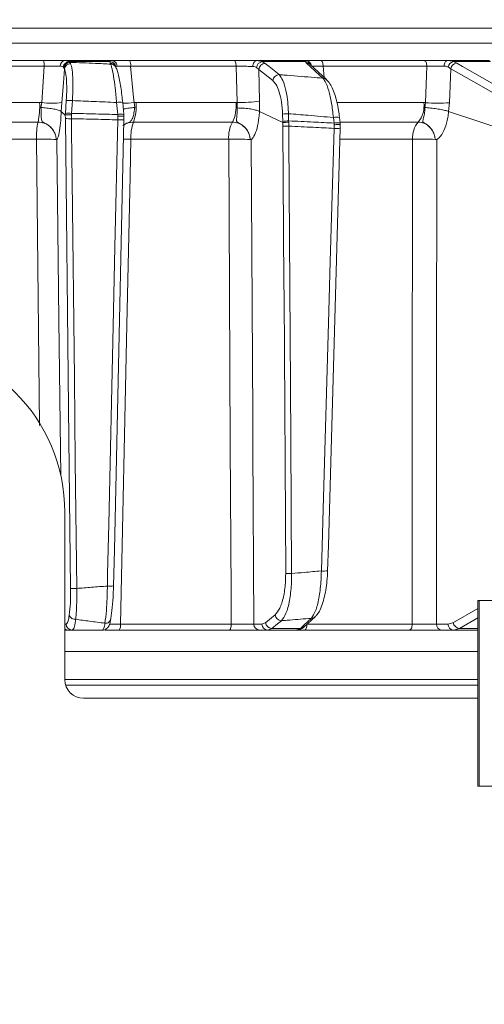
# Model space of a CAD drawing. Extents: x -3341 to -270, y -782 to 2494.
# Drawn here: x -926 to -851, y 1756 to 1915 of the extents above; entities that cross this region are included whole.
import ezdxf

# ---------------------------------------------------------------- set-up
doc = ezdxf.new("R2010")
doc.units = 0
doc.header["$LTSCALE"] = 5
doc.layers.add('SLD-0', color=7, linetype='Continuous')
doc.styles.add('Brunner 2014', font='arial.ttf', dxfattribs={"height": 35})
doc.dimstyles.new('Brunner 2014', dxfattribs={"dimscale": 5, "dimtxt": 35, "dimasz": 5, "dimexe": 3.175, "dimexo": 0, "dimgap": 0.762, "dimtad": 1, "dimdec": 0, "dimrnd": 1e-08, "dimtxsty": 'Brunner 2014', "dimcen": 0.09, "dimdle": 10, "dimclrd": 7, "dimclre": 7, "dimclrt": 7, "dimadec": 1, "dimazin": 2, "dimtfac": 0.666667, "dimtdec": 0, "dimtmove": 0, "dimatfit": 3, "dimldrblk": 'Filled-1', "dimfxl": 1, "dimtolj": 1, "dimlwd": 5, "dimlwe": 5, "dimarcsym": 0})

# ---------------------------------------------------------------- blocks, each defined once
blk = doc.blocks.new('*D258')
at = {"layer": 'Defpoints', "color": 0, "lineweight": 5, "transparency": 16777216}
for p in [(-1199.44, 2355.81), (-600.19, 1108.43), (-285.9, 1108.43)]:
    blk.add_point(p, dxfattribs=at)
at = {"layer": 'SLD-0', "color": 7, "linetype": 'Continuous', "lineweight": 5, "transparency": 16777216}
for p, q in [((-1199.44, 2355.81), (-270.03, 2355.81)), ((-285.9, 2330.81), (-285.9, 1133.43)), ((-600.19, 1108.43), (-270.03, 1108.43))]:
    blk.add_line(p, q, dxfattribs=at)
at = {"layer": 'SLD-0', "color": 7, "lineweight": 5, "transparency": 16777216}
for points in [[(-290.07, 2330.81), (-281.73, 2330.81), (-285.9, 2355.81)], [(-290.07, 1133.43), (-281.73, 1133.43), (-285.9, 1108.43)]]:
    blk.add_solid(points, dxfattribs=at)
at = {"layer": 'SLD-0', "color": 7, "transparency": 16777216, "insert": (-324.85, 1801.27), "char_height": 35, "attachment_point": 2, "rotation": 90, "style": 'Brunner 2014'}
blk.add_mtext('\\A1;1247', dxfattribs=at)
blk = doc.blocks.new('Filled-1')
at = {"color": 0}
for p, q in [((0, 0), (-1, 0.1667)), ((-1, 0.1667), (-1, -0.1667)), ((-1, 0), (0, 0)), ((-1, -0.1667), (0, 0))]:
    blk.add_line(p, q, dxfattribs=at)
at = {"color": 0, "flags": 128}
blk.add_lwpolyline([(-1, -0.1667), (0, 0), (-1, 0.1667), (-1, -0.1667)], dxfattribs=at)
at = {"color": 0}
blk.add_solid([(-1, -0.1667), (0, 0), (-1, 0.1667), (-1, -0.1667)], dxfattribs=at)
blk = doc.blocks.new('*D260')
at = {"layer": 'Defpoints', "color": 0, "lineweight": 5, "transparency": 16777216}
for p in [(-1108.39, 1960.44), (-381.19, 1960.44), (-600.19, 1108.43)]:
    blk.add_point(p, dxfattribs=at)
at = {"layer": 'SLD-0', "color": 7, "linetype": 'Continuous', "lineweight": 5, "transparency": 16777216}
for p, q in [((-1108.39, 1960.44), (-365.31, 1960.44)), ((-381.19, 1133.43), (-381.19, 1935.44)), ((-600.19, 1108.43), (-365.31, 1108.43))]:
    blk.add_line(p, q, dxfattribs=at)
at = {"layer": 'SLD-0', "color": 7, "lineweight": 5, "transparency": 16777216}
for points in [[(-385.36, 1935.44), (-377.02, 1935.44), (-381.19, 1960.44)], [(-385.36, 1133.43), (-377.02, 1133.43), (-381.19, 1108.43)]]:
    blk.add_solid(points, dxfattribs=at)
at = {"layer": 'SLD-0', "color": 7, "transparency": 16777216, "insert": (-420.74, 1541.93), "char_height": 35, "attachment_point": 2, "rotation": 90, "style": 'Brunner 2014'}
blk.add_mtext('\\A1;852', dxfattribs=at)

msp = doc.modelspace()

# ---------------------------------------------------------------- linework, layer by layer
at = {"color": 7, "linetype": 'Continuous', "lineweight": 18}
for p, q in [((-798.45, 1913.72), (-1095.92, 1913.72)), ((-1095.92, 1911.3), (-798.45, 1911.3)), ((-940.15, 1908.51), (-922.15, 1908.51)), ((-922.03, 1907.6), (-940.12, 1907.6)), ((-922.43, 1901.71), (-922.03, 1907.6)), ((-918.86, 1907.35), (-918.98, 1907.48)), ((-918.77, 1907.17), (-918.86, 1907.35)), ((-918.69, 1908.51), (-911.14, 1908.51)), ((-918.04, 1908.34), (-917.88, 1908.22)), ((-911.38, 1908.34), (-918.04, 1908.34)), ((-917.88, 1908.22), (-917.76, 1908.02)), ((-911.36, 1908.08), (-911.38, 1908.34)), ((-911.29, 1907.94), (-911.36, 1908.08)), ((-910.45, 1907.44), (-910.52, 1907.57)), ((-908.25, 1908.51), (-891.3, 1908.51)), ((-891.03, 1907.6), (-908.06, 1907.6)), ((-890.86, 1901.71), (-891.03, 1907.6)), ((-887.38, 1907.09), (-887.74, 1907.39)), ((-887.68, 1908.51), (-886.84, 1908.34)), ((-887.68, 1908.51), (-879.8, 1908.51)), ((-887.38, 1907.09), (-887.23, 1901.98)), ((-885.11, 1905.28), (-887.38, 1907.09)), ((-886.84, 1908.34), (-886.36, 1908.06)), ((-879.83, 1908.34), (-886.84, 1908.34)), ((-879.65, 1908.08), (-879.83, 1908.34)), ((-876.41, 1905.43), (-879.06, 1907.85)), ((-879.05, 1907.83), (-879.05, 1907.83)), ((-877.31, 1908.51), (-860.63, 1908.51)), ((-860.2, 1907.6), (-876.97, 1907.6)), ((-876.97, 1907.6), (-876.78, 1905.76)), ((-860.41, 1901.71), (-860.2, 1907.6)), ((-856.94, 1908.51), (-850.12, 1908.51)), ((-856.36, 1907.2), (-856.78, 1907.48)), ((-856.36, 1907.2), (-856.56, 1901.71)), ((-855.94, 1908.34), (-855.38, 1908.08)), ((-849.93, 1908.34), (-855.94, 1908.34)), ((-939.3, 1901.72), (-922.76, 1901.72)), ((-922.76, 1901.72), (-922.43, 1901.71)), ((-922.55, 1900.92), (-922.43, 1901.71)), ((-919.15, 1901.71), (-919.29, 1900.28)), ((-918.6, 1899.98), (-918.45, 1902.04)), ((-917.47, 1902.04), (-917.62, 1899.98)), ((-910.15, 1899.79), (-910.34, 1901.73)), ((-909.16, 1899.8), (-909.35, 1901.74)), ((-907.5, 1901.71), (-907.18, 1901.72)), ((-907.5, 1901.71), (-907.4, 1900.92)), ((-907.18, 1901.72), (-891.04, 1901.72)), ((-891.04, 1901.72), (-890.86, 1901.71)), ((-890.84, 1900.85), (-890.86, 1901.71)), ((-887.23, 1901.98), (-887.26, 1900.28)), ((-874.72, 1901.72), (-860.71, 1901.72)), ((-860.71, 1901.72), (-860.41, 1901.71)), ((-860.53, 1900.92), (-860.41, 1901.71)), ((-856.56, 1901.71), (-856.7, 1900.28)), ((-918.62, 1899.7), (-919.29, 1900.28)), ((-919.29, 1900.28), (-919.29, 1900.28)), ((-918.62, 1899.7), (-918.6, 1899.98)), ((-918.61, 1899.14), (-918.62, 1899.7)), ((-918.62, 1899.7), (-918.62, 1899.7)), ((-917.62, 1899.98), (-917.63, 1899.72)), ((-917.63, 1899.72), (-917.63, 1899.12)), ((-910.13, 1899.53), (-910.15, 1899.79)), ((-910.14, 1898.94), (-910.13, 1899.53)), ((-909.16, 1899.79), (-909.16, 1899.8)), ((-909.16, 1899.79), (-909.14, 1899.52)), ((-909.14, 1899.52), (-909.15, 1898.95)), ((-909.14, 1899.52), (-909.14, 1899.52)), ((-883.48, 1898.49), (-887.26, 1900.28)), ((-887.26, 1900.28), (-887.26, 1900.28)), ((-883.48, 1898.69), (-883.52, 1899.84)), ((-882.57, 1899.93), (-882.54, 1898.77)), ((-875.21, 1898.42), (-875.31, 1899.31)), ((-874.22, 1898.44), (-874.33, 1899.33)), ((-874.33, 1899.33), (-874.33, 1899.33)), ((-844.39, 1896.2), (-856.7, 1900.28)), ((-856.7, 1900.28), (-856.7, 1900.28)), ((-923.01, 1898.58), (-939.38, 1898.58)), ((-909.14, 1898.95), (-909.15, 1898.95)), ((-891.63, 1898.58), (-907.6, 1898.58)), ((-883.48, 1898.49), (-883.48, 1898.69)), ((-883.47, 1897.93), (-883.48, 1898.49)), ((-883.48, 1898.49), (-883.48, 1898.49)), ((-882.54, 1898.77), (-882.53, 1898.56)), ((-882.53, 1898.56), (-882.53, 1897.92)), ((-875.19, 1898.15), (-875.21, 1898.42)), ((-875.2, 1897.56), (-875.19, 1898.15)), ((-861.61, 1898.58), (-874.2, 1898.58)), ((-923.27, 1895.8), (-939.47, 1895.8)), ((-922.77, 1849.58), (-923.27, 1895.8)), ((-920.08, 1895.76), (-920.08, 1895.76)), ((-892.22, 1895.8), (-908.02, 1895.8)), ((-888.75, 1895.76), (-888.75, 1895.76)), ((-862.52, 1895.8), (-874.21, 1895.8)), ((-858.87, 1895.76), (-858.87, 1895.76)), ((-918.69, 1835.51), (-918.69, 1808.51)), ((-851.96, 1821.28), (-851.96, 1791.28)), ((-851.75, 1821.28), (-851.96, 1821.28)), ((-851.75, 1791.28), (-851.75, 1821.28)), ((-849.42, 1821.28), (-851.75, 1821.28)), ((-855.94, 1817.73), (-851.96, 1820)), ((-886.25, 1817.73), (-884.74, 1818.97)), ((-880.06, 1817.01), (-878.28, 1818.65)), ((-851.96, 1818.48), (-854.95, 1816.78)), ((-918.69, 1817.49), (-918.5, 1817.49)), ((-917.52, 1816.51), (-918.11, 1816.51)), ((-892.1, 1816.51), (-909.9, 1816.51)), ((-909.71, 1817.47), (-891.82, 1817.47)), ((-888.16, 1817.49), (-886.85, 1817.49)), ((-885.91, 1816.51), (-887.22, 1816.51)), ((-886.85, 1817.49), (-886.25, 1817.73)), ((-885.23, 1816.78), (-885.91, 1816.51)), ((-881.26, 1816.51), (-885.91, 1816.51)), ((-885.23, 1816.78), (-880.65, 1816.78)), ((-881.26, 1816.51), (-880.65, 1816.78)), ((-863.02, 1816.51), (-879.92, 1816.51)), ((-879.59, 1817.47), (-862.59, 1817.47)), ((-858.68, 1817.49), (-856.8, 1817.49)), ((-855.92, 1816.51), (-857.8, 1816.51)), ((-856.8, 1817.49), (-855.94, 1817.73)), ((-854.95, 1816.78), (-855.92, 1816.51)), ((-851.96, 1816.51), (-855.92, 1816.51)), ((-854.95, 1816.78), (-851.96, 1816.78)), ((-918.69, 1813.07), (-851.96, 1813.07)), ((-918.69, 1808.51), (-851.96, 1808.51)), ((-851.96, 1807.6), (-918.55, 1807.6)), ((-915.69, 1805.51), (-851.96, 1805.51)), ((-851.96, 1791.28), (-851.75, 1791.28)), ((-851.75, 1791.28), (-849.42, 1791.28))]:
    msp.add_line(p, q, dxfattribs=at)
at = {"color": 7, "linetype": 'Continuous', "lineweight": 18, "flags": 128}
for points in [[(-918.77, 1907.17), (-918.93, 1904.93), (-919.15, 1901.71)], [(-908.06, 1907.6), (-907.58, 1902.57), (-907.5, 1901.71)], [(-891.03, 1907.6), (-891.04, 1907.78), (-891.06, 1907.95), (-891.08, 1908.11), (-891.12, 1908.25), (-891.16, 1908.36), (-891.2, 1908.44), (-891.25, 1908.49), (-891.3, 1908.51)], [(-888.32, 1907.55), (-888.3, 1907.74), (-888.26, 1907.92), (-888.2, 1908.09), (-888.12, 1908.23), (-888.03, 1908.35), (-887.92, 1908.44), (-887.8, 1908.49), (-887.68, 1908.51)], [(-886.36, 1908.06), (-885.71, 1907.54), (-884.09, 1906.24)], [(-877, 1905.66), (-877.57, 1906.17), (-879.65, 1908.08)], [(-876.97, 1907.6), (-876.98, 1907.78), (-877, 1907.95), (-877.04, 1908.11), (-877.08, 1908.25), (-877.13, 1908.36), (-877.19, 1908.44), (-877.25, 1908.49), (-877.31, 1908.51)], [(-860.2, 1907.6), (-860.22, 1907.78), (-860.25, 1907.95), (-860.29, 1908.11), (-860.34, 1908.25), (-860.4, 1908.36), (-860.47, 1908.44), (-860.55, 1908.49), (-860.63, 1908.51)], [(-857.44, 1907.62), (-857.42, 1907.8), (-857.38, 1907.97), (-857.33, 1908.12), (-857.27, 1908.26), (-857.2, 1908.36), (-857.12, 1908.44), (-857.03, 1908.49), (-856.94, 1908.51)], [(-846.42, 1901.52), (-851.39, 1904.36), (-856.36, 1907.2)], [(-855.38, 1908.08), (-854.47, 1907.56), (-850.85, 1905.49), (-845.44, 1902.4)], [(-917.75, 1823.25), (-918.08, 1852.44), (-918.61, 1899.14)], [(-917.63, 1899.12), (-917.6, 1897.12), (-917.51, 1889.13), (-917.15, 1857.15), (-917, 1843.8), (-916.76, 1823.23)], [(-911.82, 1823.63), (-911.78, 1825.62), (-911.6, 1833.62), (-910.88, 1865.59), (-910.6, 1878.38), (-910.14, 1898.94)], [(-910.82, 1823.64), (-910.69, 1829.44), (-909.14, 1898.95)], [(-883.02, 1825.67), (-883.29, 1870.32), (-883.31, 1872.55), (-883.47, 1897.93)], [(-882.53, 1897.92), (-882.51, 1895.92), (-882.46, 1887.92), (-882.26, 1855.94), (-882.21, 1847.15), (-882.07, 1825.65)], [(-877.25, 1826.07), (-877.19, 1828.07), (-876.97, 1836.06), (-876.05, 1868.03), (-875.82, 1876.07), (-875.2, 1897.56)], [(-876.25, 1826.08), (-876.13, 1830.15), (-874.2, 1897.56)], [(-919.96, 1895.75), (-919.64, 1866.56), (-919.36, 1841.42)], [(-908.02, 1895.8), (-908.15, 1889.81), (-908.66, 1865.82), (-909.71, 1817.47)], [(-891.82, 1817.47), (-891.85, 1822.5), (-891.97, 1846.49), (-892.22, 1895.8)], [(-888.57, 1895.75), (-888.34, 1851.11), (-888.31, 1846.11), (-888.16, 1817.49)], [(-862.59, 1817.47), (-862.59, 1822.5), (-862.57, 1846.49), (-862.52, 1895.8)], [(-858.62, 1895.75), (-858.65, 1856.13), (-858.66, 1845.77), (-858.68, 1817.49)], [(-883.72, 1818.02), (-884.35, 1817.5), (-885.23, 1816.78)], [(-880.65, 1816.78), (-880.09, 1817.3), (-878.87, 1818.42)], [(-892.1, 1816.51), (-892.05, 1816.53), (-892, 1816.58), (-891.95, 1816.67), (-891.91, 1816.79), (-891.87, 1816.93), (-891.85, 1817.1), (-891.83, 1817.28), (-891.82, 1817.47)], [(-879.92, 1816.51), (-879.86, 1816.53), (-879.8, 1816.58), (-879.74, 1816.67), (-879.69, 1816.79), (-879.65, 1816.93), (-879.61, 1817.1), (-879.59, 1817.28), (-879.59, 1817.45)], [(-863.02, 1816.51), (-862.94, 1816.53), (-862.86, 1816.58), (-862.79, 1816.67), (-862.72, 1816.79), (-862.67, 1816.93), (-862.63, 1817.1), (-862.6, 1817.28), (-862.59, 1817.47)]]:
    msp.add_lwpolyline(points, dxfattribs=at)
at = {"color": 7, "linetype": 'Continuous', "lineweight": 18}
for centre, radius, start, end in [((-923.93, 1907.81), 1.91, 353.6707, 21.5435), ((-918.57, 1907.65), 0.868, 98.2668, 181.6846), ((-917.93, 1907.27), 1.07, 96.2116, 169.068), ((-917.82, 1907.16), 1.06, 93.4195, 169.8054), ((-917.75, 1906.98), 1.04, 90.6339, 169.4834), ((-911.44, 1907.32), 1.01, 8.5521, 86.5288), ((-911.36, 1907.13), 0.951, 28.1132, 90.1992), ((-911.29, 1906.99), 0.951, 28.4165, 90.1979), ((-911.18, 1907.56), 0.949, 3.8868, 87.764), ((-909.37, 1907.8), 1.32, 351.1239, 32.341), ((-886.65, 1907.26), 1.09, 99.7744, 172.901), ((-886.32, 1906.99), 1.06, 92.1675, 174.8205), ((-879.89, 1907.36), 0.981, 27.762, 86.5993), ((-879.81, 1907.53), 0.979, 7.3414, 89.2054), ((-879.65, 1907.2), 0.881, 47.8972, 89.9725), ((-855.71, 1907.28), 1.08, 102.0775, 169.5025), ((-855.31, 1907.01), 1.07, 93.8998, 169.708), ((-884.05, 1905.18), 1.06, 92.1478, 174.8207), ((-877, 1904.77), 0.881, 47.7453, 89.9942), ((-934.67, 1901.1), 11.92, 347.7729, 2.96), ((-920.79, 1914.74), 13.13, 262.8295, 277.1705), ((-917.96, 1897.76), 4.31, 83.4776, 96.5224), ((-909.82, 1899.08), 2.7, 80.0277, 101.2055), ((-909.53, 1923.44), 21.82, 270.4567, 275.3228), ((-914.65, 1901.11), 7.49, 340.2291, 4.6499), ((-896.58, 1901.12), 5.57, 332.7709, 6.127), ((-890.53, 1922.54), 20.83, 269.0882, 279.1185), ((-864.69, 1901.16), 4.02, 320.0137, 7.9712), ((-858.49, 1920.74), 19.13, 264.2218, 275.7782), ((-917.93, 1909.48), 10.36, 266.2642, 271.7018), ((-918.11, 1895.7), 4.31, 83.4776, 96.5224), ((-909.62, 1897.14), 2.7, 80.0277, 101.2054), ((-882.55, 1894.49), 5.44, 90.2484, 100.2718), ((-874.73, 1896.09), 3.27, 82.8864, 100.2948), ((-912.58, 1896.22), 10.7, 167.2499, 182.2202), ((-909.72, 1905.48), 6.56, 266.3437, 275.0998), ((-901.28, 1896.2), 6.75, 159.4238, 183.4126), ((-887.18, 1896.18), 5.05, 151.7417, 184.3437), ((-882.51, 1893.33), 5.44, 90.2484, 100.2718), ((-882.75, 1911.2), 13.29, 266.9079, 270.9695), ((-874.63, 1895.21), 3.26, 82.8483, 100.3121), ((-874.74, 1903.34), 5.8, 265.4091, 275.317), ((-858.82, 1896.13), 3.71, 138.7819, 185.0864), ((-922.17, 1853.99), 41.83, 87.1404, 91.5117), ((-909.18, 1824.79), 71.02, 89.0585, 90.0336), ((-891.06, 1842.93), 52.88, 87.5027, 91.2557), ((-861.33, 1833.65), 62.17, 87.7282, 91.094), ((-946.19, 1835.51), 27.5, 0, 180), ((-876.79, 1831.88), 5.83, 265.4319, 275.2821), ((-882.3, 1838.94), 13.29, 266.9079, 270.9695), ((-917.07, 1833.59), 10.36, 266.2642, 271.7017), ((-911.4, 1830.17), 6.55, 266.3437, 275.0998), ((-917, 1819.32), 1.07, 203.9335, 273.2281), ((-912.08, 1818.41), 0.803, 260.5075, 357.7647), ((-883.69, 1819.08), 1.06, 186.0722, 268.1292), ((-878.87, 1819.3), 0.882, 269.9691, 312.2149), ((-918.11, 1817.48), 0.974, 233.6317, 269.9415), ((-917.51, 1817.5), 0.992, 180.5237, 269.5379), ((-911.12, 1817.25), 1.43, 328.8161, 9.119), ((-887.19, 1817.48), 0.972, 179.3457, 268.3264), ((-885.88, 1817.48), 0.972, 179.3457, 268.3264), ((-885.2, 1817.84), 1.06, 186.0724, 268.1199), ((-880.65, 1817.66), 0.882, 269.9813, 312.3644), ((-857.74, 1817.45), 0.943, 177.4967, 266.2004), ((-855.86, 1817.45), 0.943, 177.4967, 266.2004), ((-854.87, 1817.86), 1.08, 186.7881, 265.9444), ((-915.69, 1808.51), 3, 180, 270)]:
    msp.add_arc(centre, radius, start, end, dxfattribs=at)
for points, knots in [([(-922.15, 1908.51), (-921.7, 1908.51), (-920.8, 1908.51), (-919.58, 1908.51), (-918.97, 1908.51), (-918.69, 1908.51)], [0, 0, 0, 0, 0.34942, 0.698897, 1, 1, 1, 1]), ([(-919.44, 1907.62), (-919.65, 1907.63), (-920.1, 1907.63), (-921.02, 1907.62), (-921.69, 1907.6), (-922.03, 1907.6)], [0, 0, 0, 0, 0.3009026, 0.650248, 1, 1, 1, 1]), ([(-918.98, 1907.48), (-919, 1907.49), (-919.11, 1907.59), (-919.29, 1907.61), (-919.44, 1907.62)], [0, 0, 0, 0, 0.160319, 1, 1, 1, 1]), ([(-918.45, 1902.04), (-918.41, 1902.7), (-918.35, 1904), (-918.43, 1905.68), (-918.59, 1906.7), (-918.73, 1907.06), (-918.77, 1907.17)], [0, 0, 0, 0, 0.290746, 0.58145, 0.873639, 1, 1, 1, 1]), ([(-918.69, 1908.51), (-918.48, 1908.49), (-918.23, 1908.47), (-918.07, 1908.36), (-918.04, 1908.34)], [0, 0, 0, 0, 0.8399599, 1, 1, 1, 1]), ([(-917.88, 1908.22), (-916.51, 1908.17), (-914.31, 1908.08), (-912.11, 1907.98), (-911.29, 1907.94)], [0, 0, 0, 0, 0.626739, 1, 1, 1, 1]), ([(-917.76, 1908.02), (-917.72, 1907.89), (-917.58, 1907.47), (-917.42, 1906.28), (-917.35, 1904.33), (-917.43, 1902.81), (-917.47, 1902.04)], [0, 0, 0, 0, 0.126088, 0.418013, 0.708896, 1, 1, 1, 1]), ([(-911.38, 1908.34), (-911.34, 1908.41), (-911.3, 1908.5), (-911.16, 1908.51), (-911.14, 1908.51)], [0, 0, 0, 0, 0.846164, 1, 1, 1, 1]), ([(-910.34, 1901.73), (-910.41, 1902.53), (-910.55, 1904.11), (-910.83, 1906.11), (-911.09, 1907.39), (-911.24, 1907.79), (-911.29, 1907.94)], [0, 0, 0, 0, 0.278182, 0.556075, 0.835764, 1, 1, 1, 1]), ([(-911.14, 1908.51), (-910.92, 1908.51), (-910.48, 1908.51), (-909.43, 1908.51), (-908.63, 1908.51), (-908.25, 1908.51)], [0, 0, 0, 0, 0.3478853, 0.6957617, 1, 1, 1, 1]), ([(-909.35, 1901.74), (-909.39, 1902.13), (-909.48, 1902.99), (-909.65, 1904.23), (-909.85, 1905.41), (-910.07, 1906.4), (-910.25, 1907.03), (-910.41, 1907.34), (-910.46, 1907.44)], [0, 0, 0, 0, 0.1537655, 0.337424, 0.5237251, 0.7132155, 0.9076663, 1, 1, 1, 1]), ([(-910.23, 1907.62), (-910.25, 1907.62), (-910.36, 1907.62), (-910.4, 1907.54), (-910.44, 1907.48)], [0, 0, 0, 0, 0.155649, 1, 1, 1, 1]), ([(-908.06, 1907.6), (-908.34, 1907.6), (-908.95, 1907.62), (-909.74, 1907.63), (-910.06, 1907.63), (-910.23, 1907.62)], [0, 0, 0, 0, 0.304562, 0.652351, 1, 1, 1, 1]), ([(-891.3, 1908.51), (-890.86, 1908.51), (-889.98, 1908.51), (-888.69, 1908.51), (-888, 1908.51), (-887.68, 1908.51)], [0, 0, 0, 0, 0.349232, 0.69844, 1, 1, 1, 1]), ([(-888.32, 1907.55), (-888.56, 1907.56), (-889.07, 1907.58), (-890.04, 1907.59), (-890.7, 1907.59), (-891.03, 1907.6)], [0, 0, 0, 0, 0.3018257, 0.6510239, 1, 1, 1, 1]), ([(-887.74, 1907.39), (-887.87, 1907.46), (-888.04, 1907.54), (-888.27, 1907.55), (-888.32, 1907.55)], [0, 0, 0, 0, 0.7786312, 1, 1, 1, 1]), ([(-879.83, 1908.34), (-879.85, 1908.41), (-879.88, 1908.5), (-879.81, 1908.51), (-879.8, 1908.51)], [0, 0, 0, 0, 0.846164, 1, 1, 1, 1]), ([(-879.8, 1908.51), (-879.64, 1908.51), (-879.33, 1908.51), (-878.42, 1908.51), (-877.66, 1908.51), (-877.31, 1908.51)], [0, 0, 0, 0, 0.347885, 0.695762, 1, 1, 1, 1]), ([(-876.97, 1907.6), (-877.24, 1907.6), (-877.8, 1907.62), (-878.49, 1907.63), (-878.72, 1907.63), (-878.84, 1907.62)], [0, 0, 0, 0, 0.304562, 0.652351, 1, 1, 1, 1]), ([(-860.63, 1908.51), (-860.2, 1908.51), (-859.36, 1908.51), (-858.04, 1908.51), (-857.28, 1908.51), (-856.94, 1908.51)], [0, 0, 0, 0, 0.34942, 0.698897, 1, 1, 1, 1]), ([(-857.44, 1907.62), (-857.7, 1907.63), (-858.26, 1907.63), (-859.25, 1907.62), (-859.89, 1907.6), (-860.2, 1907.6)], [0, 0, 0, 0, 0.300903, 0.650248, 1, 1, 1, 1]), ([(-856.78, 1907.48), (-856.81, 1907.49), (-856.99, 1907.59), (-857.23, 1907.61), (-857.44, 1907.62)], [0, 0, 0, 0, 0.160319, 1, 1, 1, 1]), ([(-856.94, 1908.51), (-856.63, 1908.49), (-856.27, 1908.47), (-855.99, 1908.36), (-855.94, 1908.34)], [0, 0, 0, 0, 0.83996, 1, 1, 1, 1]), ([(-884.09, 1906.24), (-883.93, 1906.05), (-883.55, 1905.59), (-883.06, 1904.2), (-882.68, 1902.23), (-882.61, 1900.7), (-882.57, 1899.93)], [0, 0, 0, 0, 0.2038, 0.475346, 0.736792, 1, 1, 1, 1]), ([(-884.09, 1906.24), (-883.83, 1906.22), (-882.1, 1906.08), (-879.73, 1905.89), (-877.63, 1905.71), (-877, 1905.66)], [0, 0, 0, 0, 0.109585, 0.735475, 1, 1, 1, 1]), ([(-875.31, 1899.31), (-875.4, 1900.11), (-875.58, 1901.71), (-876.06, 1903.75), (-876.55, 1905.07), (-876.88, 1905.5), (-877, 1905.66)], [0, 0, 0, 0, 0.274426, 0.547334, 0.829904, 1, 1, 1, 1]), ([(-883.52, 1899.84), (-883.56, 1900.5), (-883.65, 1901.83), (-884.05, 1903.52), (-884.56, 1904.71), (-884.95, 1905.11), (-885.11, 1905.28)], [0, 0, 0, 0, 0.2615374, 0.5226364, 0.7950671, 1, 1, 1, 1]), ([(-874.33, 1899.33), (-874.38, 1899.71), (-874.48, 1900.56), (-874.74, 1901.82), (-875.08, 1903.05), (-875.51, 1904.13), (-875.92, 1904.92), (-876.28, 1905.27), (-876.43, 1905.41)], [0, 0, 0, 0, 0.138774, 0.313648, 0.494488, 0.680515, 0.87516, 1, 1, 1, 1]), ([(-920.08, 1895.76), (-920.08, 1895.77), (-920.08, 1895.83), (-920.09, 1895.96), (-920.13, 1896.22), (-920.26, 1896.71), (-920.62, 1897.42), (-921.26, 1898.07), (-921.89, 1898.38), (-922.24, 1898.56), (-922.36, 1898.68), (-922.48, 1898.94), (-922.5, 1899.44), (-922.52, 1900.21), (-922.54, 1900.73), (-922.55, 1900.92)], [0, 0, 0, 0, 0.0047427, 0.0255516, 0.0564367, 0.1158528, 0.2415996, 0.3946834, 0.5030145, 0.5368283, 0.5853698, 0.6212979, 0.7698305, 0.9153433, 1, 1, 1, 1]), ([(-922.55, 1900.92), (-922.54, 1900.92), (-922.39, 1900.91), (-921.91, 1900.88), (-921.1, 1900.8), (-920.23, 1900.65), (-919.57, 1900.47), (-919.38, 1900.35), (-919.29, 1900.28)], [0, 0, 0, 0, 0.005359, 0.100443, 0.325535, 0.550325, 0.775164, 1, 1, 1, 1]), ([(-910.34, 1901.73), (-911.57, 1901.79), (-913.95, 1901.9), (-916.32, 1902), (-917.47, 1902.04)], [0, 0, 0, 0, 0.517223, 1, 1, 1, 1]), ([(-907.4, 1900.92), (-907.41, 1900.88), (-907.45, 1900.51), (-907.55, 1899.83), (-907.76, 1899.13), (-908, 1898.75), (-908.28, 1898.56), (-908.68, 1898.38), (-909.06, 1898.24), (-909.26, 1898.02), (-909.29, 1897.99)], [0, 0, 0, 0, 0.028349, 0.261217, 0.496262, 0.663911, 0.737336, 0.795862, 0.969389, 1, 1, 1, 1]), ([(-909.17, 1900.69), (-909.02, 1900.72), (-908.67, 1900.81), (-908.02, 1900.88), (-907.56, 1900.91), (-907.41, 1900.92), (-907.4, 1900.92)], [0, 0, 0, 0, 0.327883, 0.792619, 0.988935, 1, 1, 1, 1]), ([(-888.75, 1895.76), (-888.75, 1895.77), (-888.76, 1895.83), (-888.77, 1895.96), (-888.81, 1896.22), (-888.94, 1896.71), (-889.29, 1897.42), (-889.92, 1898.07), (-890.53, 1898.38), (-890.85, 1898.56), (-890.93, 1898.68), (-890.97, 1898.94), (-890.9, 1899.44), (-890.84, 1900.19), (-890.84, 1900.68), (-890.84, 1900.85)], [0, 0, 0, 0, 0.004787, 0.025796, 0.056978, 0.116964, 0.243917, 0.398473, 0.507848, 0.541983, 0.590994, 0.627271, 0.777232, 0.924144, 1, 1, 1, 1]), ([(-887.26, 1900.28), (-887.4, 1900.35), (-887.68, 1900.48), (-888.46, 1900.66), (-889.4, 1900.79), (-890.21, 1900.84), (-890.68, 1900.85), (-890.82, 1900.85), (-890.84, 1900.85)], [0, 0, 0, 0, 0.225467, 0.450934, 0.676399, 0.901874, 0.986579, 1, 1, 1, 1]), ([(-858.87, 1895.76), (-858.87, 1895.77), (-858.87, 1895.83), (-858.89, 1895.96), (-858.93, 1896.22), (-859.05, 1896.71), (-859.4, 1897.42), (-859.99, 1898.07), (-860.57, 1898.38), (-860.84, 1898.56), (-860.88, 1898.68), (-860.85, 1898.94), (-860.69, 1899.44), (-860.56, 1900.21), (-860.54, 1900.73), (-860.53, 1900.92)], [0, 0, 0, 0, 0.004744, 0.025553, 0.056439, 0.115857, 0.241607, 0.394692, 0.503022, 0.536836, 0.585379, 0.6213, 0.769834, 0.915348, 1, 1, 1, 1]), ([(-860.53, 1900.92), (-860.52, 1900.92), (-860.39, 1900.91), (-859.93, 1900.88), (-859.11, 1900.8), (-858.13, 1900.65), (-857.26, 1900.47), (-856.89, 1900.35), (-856.7, 1900.28)], [0, 0, 0, 0, 0.005359, 0.100443, 0.325535, 0.550325, 0.775164, 1, 1, 1, 1]), ([(-919.29, 1900.28), (-919.29, 1900.28), (-919.3, 1899.95), (-919.33, 1898.98), (-919.46, 1897.52), (-919.66, 1896.55), (-919.82, 1896.06), (-919.89, 1895.88), (-919.95, 1895.79), (-919.96, 1895.76), (-919.96, 1895.75), (-919.96, 1895.75), (-919.96, 1895.75), (-919.96, 1895.75), (-919.96, 1895.75), (-919.96, 1895.75), (-919.96, 1895.75), (-919.96, 1895.75)], [0, 0, 0, 0, 0.000015, 0.156635, 0.466604, 0.776612, 0.847165, 0.961591, 0.990144, 0.99729, 0.999093, 0.999498, 0.999641, 0.999722, 0.999816, 0.999909, 1, 1, 1, 1]), ([(-917.63, 1899.72), (-917.64, 1899.72), (-917.76, 1899.72), (-917.99, 1899.72), (-918.29, 1899.72), (-918.52, 1899.72), (-918.58, 1899.71), (-918.62, 1899.7)], [0, 0, 0, 0, 0.015391, 0.262581, 0.508527, 0.754259, 1, 1, 1, 1]), ([(-910.14, 1898.94), (-911.34, 1898.97), (-913.83, 1899.04), (-916.33, 1899.09), (-917.63, 1899.12)], [0, 0, 0, 0, 0.48038, 1, 1, 1, 1]), ([(-917.62, 1899.98), (-916.32, 1899.95), (-913.83, 1899.89), (-911.34, 1899.82), (-910.15, 1899.79)], [0, 0, 0, 0, 0.52251, 1, 1, 1, 1]), ([(-910.13, 1899.53), (-910.12, 1899.53), (-910.01, 1899.54), (-909.79, 1899.54), (-909.5, 1899.55), (-909.27, 1899.54), (-909.13, 1899.53), (-909.13, 1899.52), (-909.14, 1899.52)], [0, 0, 0, 0, 0.012687, 0.198511, 0.399101, 0.599478, 0.799737, 1, 1, 1, 1]), ([(-887.26, 1900.28), (-887.26, 1900.28), (-887.27, 1899.95), (-887.35, 1898.98), (-887.62, 1897.52), (-887.99, 1896.55), (-888.3, 1896.06), (-888.44, 1895.88), (-888.54, 1895.79), (-888.56, 1895.76), (-888.57, 1895.75), (-888.57, 1895.75), (-888.57, 1895.75), (-888.57, 1895.75), (-888.57, 1895.75), (-888.57, 1895.75), (-888.57, 1895.75), (-888.57, 1895.75)], [0, 0, 0, 0, 0.0000078, 0.1566261, 0.4665991, 0.7766117, 0.8471706, 0.9615927, 0.9901439, 0.9972901, 0.9990933, 0.999498, 0.9996412, 0.9997219, 0.9998158, 0.9999089, 1, 1, 1, 1]), ([(-875.31, 1899.31), (-876.68, 1899.43), (-879.1, 1899.64), (-881.52, 1899.84), (-882.57, 1899.93)], [0, 0, 0, 0, 0.565534, 1, 1, 1, 1]), ([(-856.7, 1900.28), (-856.7, 1900.28), (-856.73, 1899.95), (-856.85, 1898.98), (-857.25, 1897.52), (-857.79, 1896.55), (-858.23, 1896.06), (-858.43, 1895.88), (-858.57, 1895.79), (-858.61, 1895.76), (-858.62, 1895.75), (-858.62, 1895.75), (-858.62, 1895.75), (-858.62, 1895.75), (-858.62, 1895.75), (-858.62, 1895.75), (-858.62, 1895.75), (-858.62, 1895.75)], [0, 0, 0, 0, 0.000015, 0.156627, 0.466601, 0.776615, 0.847154, 0.961589, 0.990143, 0.99729, 0.999093, 0.999498, 0.999641, 0.999722, 0.999816, 0.999909, 1, 1, 1, 1]), ([(-920.08, 1895.76), (-920.1, 1895.94), (-920.15, 1896.45), (-920.49, 1897.23), (-921.16, 1897.98), (-922.03, 1898.48), (-922.69, 1898.54), (-923.01, 1898.58)], [0, 0, 0, 0, 0.120025, 0.340647, 0.560632, 0.780311, 1, 1, 1, 1]), ([(-907.6, 1898.58), (-907.92, 1898.55), (-908.54, 1898.5), (-909.05, 1898.15), (-909.29, 1897.99)], [0, 0, 0, 0, 0.530534, 1, 1, 1, 1]), ([(-888.75, 1895.76), (-888.77, 1895.94), (-888.83, 1896.45), (-889.17, 1897.23), (-889.83, 1897.98), (-890.68, 1898.48), (-891.31, 1898.54), (-891.63, 1898.58)], [0, 0, 0, 0, 0.120025, 0.340647, 0.560632, 0.780311, 1, 1, 1, 1]), ([(-882.53, 1898.56), (-882.55, 1898.56), (-882.62, 1898.56), (-882.81, 1898.55), (-883.07, 1898.53), (-883.33, 1898.51), (-883.43, 1898.5), (-883.48, 1898.49)], [0, 0, 0, 0, 0.041362, 0.180148, 0.453437, 0.726718, 1, 1, 1, 1]), ([(-882.54, 1898.77), (-881.2, 1898.71), (-878.76, 1898.59), (-876.31, 1898.47), (-875.21, 1898.42)], [0, 0, 0, 0, 0.5484332, 1, 1, 1, 1]), ([(-875.2, 1897.56), (-876.32, 1897.62), (-878.76, 1897.74), (-881.2, 1897.85), (-882.53, 1897.92)], [0, 0, 0, 0, 0.458806, 1, 1, 1, 1]), ([(-875.19, 1898.15), (-875.18, 1898.15), (-875.13, 1898.15), (-874.97, 1898.16), (-874.71, 1898.16), (-874.44, 1898.17), (-874.26, 1898.16), (-874.18, 1898.16), (-874.2, 1898.15), (-874.2, 1898.15)], [0, 0, 0, 0, 0.013225, 0.09556, 0.307555, 0.519321, 0.730878, 0.942352, 1, 1, 1, 1]), ([(-874.2, 1898.15), (-874.2, 1898.2), (-874.21, 1898.3), (-874.22, 1898.4), (-874.22, 1898.44)], [0, 0, 0, 0, 0.555373, 1, 1, 1, 1]), ([(-874.2, 1897.41), (-874.2, 1897.55), (-874.19, 1897.8), (-874.2, 1898.04), (-874.2, 1898.15)], [0, 0, 0, 0, 0.58013, 1, 1, 1, 1]), ([(-858.87, 1895.76), (-858.89, 1895.94), (-858.95, 1896.45), (-859.28, 1897.23), (-859.91, 1897.98), (-860.71, 1898.48), (-861.31, 1898.54), (-861.61, 1898.58)], [0, 0, 0, 0, 0.120025, 0.340647, 0.560632, 0.780311, 1, 1, 1, 1]), ([(-919.96, 1895.75), (-919.96, 1895.75), (-919.98, 1895.72), (-920.02, 1895.75), (-920.06, 1895.75), (-920.08, 1895.76), (-920.08, 1895.76), (-920.08, 1895.76), (-920.08, 1895.76)], [0, 0, 0, 0, 0.028213, 0.775122, 0.944014, 0.986342, 0.997019, 1, 1, 1, 1]), ([(-888.57, 1895.75), (-888.57, 1895.75), (-888.61, 1895.72), (-888.67, 1895.75), (-888.73, 1895.75), (-888.75, 1895.76), (-888.75, 1895.76), (-888.75, 1895.76), (-888.75, 1895.76)], [0, 0, 0, 0, 0.0282132, 0.7751217, 0.9440138, 0.9863423, 0.997019, 1, 1, 1, 1]), ([(-858.62, 1895.75), (-858.62, 1895.75), (-858.68, 1895.72), (-858.75, 1895.75), (-858.84, 1895.75), (-858.86, 1895.76), (-858.87, 1895.76), (-858.87, 1895.76), (-858.87, 1895.76)], [0, 0, 0, 0, 0.028213, 0.775122, 0.944014, 0.986342, 0.997019, 1, 1, 1, 1]), ([(-882.07, 1825.65), (-881.38, 1825.71), (-879.79, 1825.85), (-878.18, 1825.99), (-877.27, 1826.07), (-877.25, 1826.07)], [0, 0, 0, 0, 0.433907, 0.98946, 1, 1, 1, 1]), ([(-878.87, 1818.42), (-878.64, 1818.77), (-878.17, 1819.46), (-877.63, 1821.58), (-877.32, 1823.9), (-877.27, 1825.46), (-877.25, 1826.07)], [0, 0, 0, 0, 0.276765, 0.554188, 0.827111, 1, 1, 1, 1]), ([(-878.29, 1818.67), (-878.17, 1818.78), (-877.84, 1819.09), (-877.43, 1819.82), (-877.01, 1820.9), (-876.66, 1822.23), (-876.42, 1823.69), (-876.29, 1825), (-876.27, 1825.8), (-876.26, 1826.08)], [0, 0, 0, 0, 0.089374, 0.242902, 0.42003, 0.591767, 0.755149, 0.91598, 1, 1, 1, 1]), ([(-884.74, 1818.97), (-884.48, 1819.27), (-883.94, 1819.89), (-883.35, 1821.75), (-883.05, 1823.8), (-883.02, 1825.15), (-883.02, 1825.67)], [0, 0, 0, 0, 0.280543, 0.561428, 0.832129, 1, 1, 1, 1]), ([(-882.07, 1825.65), (-882.08, 1825.06), (-882.08, 1823.52), (-882.37, 1821.19), (-882.93, 1819.06), (-883.46, 1818.36), (-883.72, 1818.02)], [0, 0, 0, 0, 0.168939, 0.440457, 0.720862, 1, 1, 1, 1]), ([(-917.98, 1818.89), (-917.91, 1819.54), (-917.76, 1820.85), (-917.75, 1822.45), (-917.75, 1823.25)], [0, 0, 0, 0, 0.499986, 1, 1, 1, 1]), ([(-916.76, 1823.23), (-916.76, 1822.33), (-916.75, 1820.76), (-916.85, 1819.15), (-916.92, 1818.44), (-916.94, 1818.26)], [0, 0, 0, 0, 0.4997, 0.866468, 1, 1, 1, 1]), ([(-916.76, 1823.23), (-915.97, 1823.3), (-914.32, 1823.44), (-912.67, 1823.56), (-911.82, 1823.63)], [0, 0, 0, 0, 0.481712, 1, 1, 1, 1]), ([(-912.21, 1817.62), (-912.13, 1818.26), (-911.97, 1819.56), (-911.85, 1821.77), (-911.83, 1823.15), (-911.82, 1823.63)], [0, 0, 0, 0, 0.3967572, 0.7939631, 1, 1, 1, 1]), ([(-910.83, 1823.64), (-910.84, 1823.23), (-910.88, 1822.02), (-911.01, 1820.08), (-911.19, 1818.95), (-911.27, 1818.38)], [0, 0, 0, 0, 0.2058319, 0.602973, 1, 1, 1, 1]), ([(-918.5, 1817.49), (-918.42, 1817.54), (-918.26, 1817.63), (-918.08, 1818.21), (-918.01, 1818.71), (-917.98, 1818.89)], [0, 0, 0, 0, 0.393201, 0.78646, 1, 1, 1, 1]), ([(-916.94, 1818.26), (-916.97, 1818.03), (-917.06, 1817.41), (-917.25, 1816.68), (-917.43, 1816.56), (-917.52, 1816.51)], [0, 0, 0, 0, 0.213694, 0.607005, 1, 1, 1, 1]), ([(-916.94, 1818.26), (-916.2, 1818.15), (-914.61, 1817.93), (-913.04, 1817.73), (-912.21, 1817.62)], [0, 0, 0, 0, 0.4717087, 1, 1, 1, 1]), ([(-912.6, 1816.53), (-912.55, 1816.52), (-912.37, 1816.5), (-912.07, 1816.64), (-911.8, 1816.85), (-911.6, 1817.13), (-911.45, 1817.49), (-911.35, 1817.83), (-911.3, 1818.16), (-911.28, 1818.24)], [0, 0, 0, 0, 0.048193, 0.17902, 0.295656, 0.422525, 0.60606, 0.904821, 1, 1, 1, 1]), ([(-878.87, 1818.42), (-879.02, 1818.41), (-880.33, 1818.3), (-881.94, 1818.16), (-883.41, 1818.04), (-883.72, 1818.02)], [0, 0, 0, 0, 0.090389, 0.808674, 1, 1, 1, 1]), ([(-918.11, 1816.51), (-918.21, 1816.51), (-918.32, 1816.51), (-918.65, 1816.51), (-918.69, 1816.51)], [0, 0, 0, 0, 0.879396, 1, 1, 1, 1]), ([(-912.61, 1816.51), (-913.4, 1816.51), (-915.04, 1816.51), (-916.67, 1816.51), (-917.52, 1816.51)], [0, 0, 0, 0, 0.482704, 1, 1, 1, 1]), ([(-912.61, 1816.51), (-912.54, 1816.56), (-912.4, 1816.66), (-912.27, 1817.3), (-912.21, 1817.62)], [0, 0, 0, 0, 0.503064, 1, 1, 1, 1]), ([(-909.9, 1816.51), (-910.32, 1816.51), (-911.17, 1816.51), (-911.95, 1816.51), (-912.18, 1816.51), (-912.18, 1816.51)], [0, 0, 0, 0, 0.499926, 0.999854, 1, 1, 1, 1]), ([(-911.47, 1817.47), (-911.45, 1817.47), (-911.27, 1817.47), (-910.67, 1817.47), (-910.03, 1817.47), (-909.71, 1817.47)], [0, 0, 0, 0, 0.042, 0.520994, 1, 1, 1, 1]), ([(-887.22, 1816.51), (-887.41, 1816.51), (-887.79, 1816.51), (-888.84, 1816.51), (-890.1, 1816.51), (-891.24, 1816.51), (-891.89, 1816.51), (-892.1, 1816.51)], [0, 0, 0, 0, 0.2227404, 0.4454855, 0.6681149, 0.8906236, 1, 1, 1, 1]), ([(-891.82, 1817.47), (-891.66, 1817.47), (-891.18, 1817.47), (-890.32, 1817.47), (-889.38, 1817.47), (-888.59, 1817.48), (-888.3, 1817.49), (-888.16, 1817.49)], [0, 0, 0, 0, 0.109368, 0.331848, 0.554455, 0.777209, 1, 1, 1, 1]), ([(-879.92, 1816.51), (-880.34, 1816.51), (-881.09, 1816.51), (-881.58, 1816.51), (-881.8, 1816.51)], [0, 0, 0, 0, 0.55413, 1, 1, 1, 1]), ([(-881.25, 1816.54), (-881.16, 1816.53), (-880.84, 1816.51), (-880.41, 1816.71), (-880.17, 1816.94), (-880.08, 1817.03)], [0, 0, 0, 0, 0.19412, 0.697709, 1, 1, 1, 1]), ([(-857.8, 1816.51), (-858.05, 1816.51), (-858.56, 1816.51), (-859.73, 1816.51), (-861.06, 1816.51), (-862.2, 1816.51), (-862.81, 1816.51), (-863.02, 1816.51)], [0, 0, 0, 0, 0.22274, 0.445485, 0.668115, 0.890623, 1, 1, 1, 1]), ([(-862.59, 1817.47), (-862.44, 1817.47), (-861.98, 1817.47), (-861.12, 1817.47), (-860.13, 1817.47), (-859.25, 1817.48), (-858.87, 1817.49), (-858.68, 1817.49)], [0, 0, 0, 0, 0.109368, 0.331848, 0.554455, 0.777209, 1, 1, 1, 1])]:
    msp.add_open_spline(points, degree=3, knots=knots, dxfattribs=at)

# ---------------------------------------------------------------- dimensions: what is measured, and where the dimension line sits
at = {"layer": 'SLD-0', "color": 0}
dim = msp.add_linear_dim(base=(-285.9, 1108.43), p1=(-1199.44, 2355.81), p2=(-600.19, 1108.43), angle=90, dimstyle='Brunner 2014', dxfattribs=at)
dim.commit()
dim.dimension.update_dxf_attribs({"geometry": '*D258', "text_midpoint": (-285.9, 1801.27), "dimtype": 160})
at = {"layer": 'SLD-0'}
dim = msp.add_linear_dim(base=(-381.19, 1960.44), p1=(-600.19, 1108.43), p2=(-1108.39, 1960.44), angle=90, dimstyle='Brunner 2014', dxfattribs=at)
dim.commit()
dim.dimension.update_dxf_attribs({"geometry": '*D260', "text_midpoint": (-381.19, 1541.93), "dimtype": 160})

doc.saveas('drawing.dxf')
